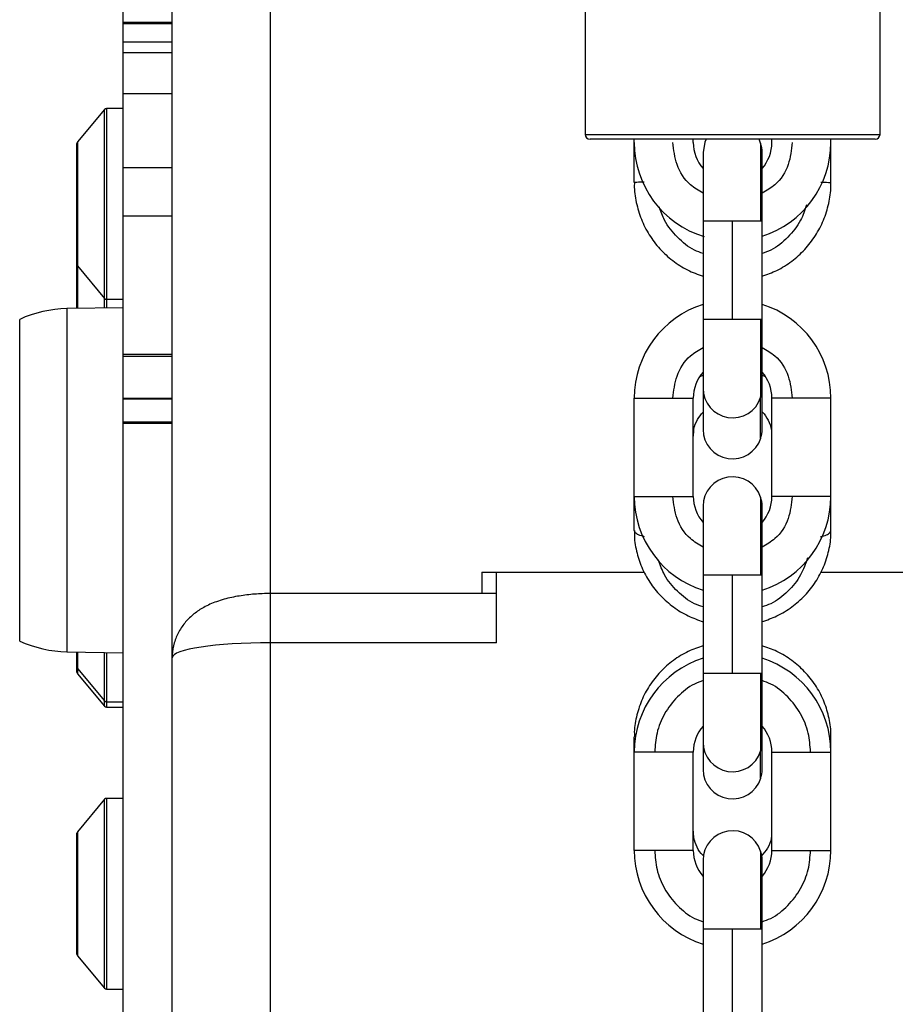
# Model space of a CAD drawing. Units: millimetres. Extents: x 17.6 to 38, y 6.4 to 23.
# Drawn here: x 29.1 to 29.1, y 20.7 to 20.8 of the extents above; entities that cross this region are included whole.
import ezdxf

# ---------------------------------------------------------------- set-up
doc = ezdxf.new("R2010")
doc.units = ezdxf.units.MM

# ---------------------------------------------------------------- blocks, each defined once
blk = doc.blocks.new('OPSH3_S011B')
at = {"color": 7, "linetype": 'Continuous', "lineweight": 25}
for p, q in [((44.0342010689165, 8.292421767626145), (44.0342010689165, 8.46216995469127)), ((44.02920107368487, 8.34372431984935), (44.02920107368487, 8.362140843782761)), ((44.07620100502032, 8.34581298581157), (44.07620100502032, 8.332313010607102)), ((44.10620109561938, 8.332313010607102), (44.10620109561938, 8.34581298581157)), ((44.02920107368487, 8.34372431984935), (44.0342010689165, 8.34372431984935)), ((44.02920107368487, 8.343587467584946), (44.02920107368487, 8.34372431984935)), ((44.02920107368487, 8.343587467584946), (44.0342010689165, 8.343587467584946)), ((44.02920107368487, 8.341714570436814), (44.02920107368487, 8.343587467584946)), ((44.02920107368487, 8.341714570436814), (44.0342010689165, 8.341714570436814)), ((44.02920107368487, 8.340645501528122), (44.02920107368487, 8.341714570436814)), ((44.02920107368487, 8.340645501528122), (44.0342010689165, 8.340645501528122)), ((44.02920107368487, 8.336460063371995), (44.02920107368487, 8.340645501528122)), ((44.02920107368487, 8.336460063371995), (44.0342010689165, 8.336460063371995)), ((44.02920107368487, 8.328930685434678), (44.02920107368487, 8.336460063371995)), ((44.02732614997881, 8.334845611963608), (44.02455954078692, 8.331548521433213)), ((44.02920107368487, 8.334934899721482), (44.02751760009783, 8.334934899721482)), ((44.08094803813952, 8.331812927637436), (44.07670108798998, 8.331812927637436)), ((44.10570101264971, 8.331812927637436), (44.08094803813952, 8.331812927637436)), ((44.08120517257708, 8.331482241068223), (44.08120517257708, 8.331812927637436)), ((44.08720521453875, 8.331482241068223), (44.08720521453875, 8.331812927637436)), ((44.09405796054858, 8.331410715494492), (44.09389392856615, 8.331812927637436)), ((44.09520523075121, 8.331482241068223), (44.09520523075121, 8.331812927637436)), ((44.10120527271288, 8.331482241068223), (44.10120527271288, 8.331812927637436)), ((44.02450100902575, 8.31908209076915), (44.02450100902575, 8.331387827310898)), ((44.08120517257708, 8.327405640993454), (44.08120517257708, 8.331482241068223)), ((44.10120527271288, 8.327405640993454), (44.10120527271288, 8.331449100885727)), ((44.08820526126879, 8.330482194338181), (44.08820526126879, 8.323486039553025)), ((44.09420518402117, 8.32347674122844), (44.09420518402117, 8.330482194338181)), ((44.02920107368487, 8.328930685434678), (44.0342010689165, 8.328930685434678)), ((44.02920107368487, 8.32402868023906), (44.02920107368487, 8.328930685434678)), ((44.02920107368487, 8.32402868023906), (44.0342010689165, 8.32402868023906)), ((44.02920107368487, 8.309968659792283), (44.02920107368487, 8.32402868023906)), ((44.08820526126879, 8.32348222485576), (44.08820526126879, 8.313482234392502)), ((44.09120516304034, 8.313482234392502), (44.09120516304034, 8.32348222485576)), ((44.09420518402117, 8.313482234392502), (44.09420518402117, 8.32347674122844)), ((44.02450100902575, 8.314600536737778), (44.02450100902575, 8.319095680628159)), ((44.02455954078692, 8.318921396646836), (44.02732614997881, 8.31562430611644)), ((44.02920107368487, 8.31468255272899), (44.02348665718096, 8.314582774553635)), ((44.02751760009783, 8.315534899149277), (44.02920107368487, 8.315534899149277)), ((44.08820526126879, 8.313485929880478), (44.08820526126879, 8.30648226491008)), ((44.09420518402117, 8.30648226491008), (44.09420518402117, 8.313476750765183)), ((44.02920107368487, 8.309968659792283), (44.0342010689165, 8.309968659792283)), ((44.02920107368487, 8.30974633446727), (44.02920107368487, 8.309968659792283)), ((44.02920107368487, 8.30974633446727), (44.0342010689165, 8.30974633446727)), ((44.02920107368487, 8.305479714784958), (44.02920107368487, 8.30974633446727)), ((44.08820526126879, 8.30648226491008), (44.08820526126879, 8.302303860102036)), ((44.09420518402117, 8.302303860102036), (44.09420518402117, 8.30648226491008)), ((44.02920107368487, 8.305479714784958), (44.0342010689165, 8.305479714784958)), ((44.02920107368487, 8.305401513491013), (44.02920107368487, 8.305479714784958)), ((44.02920107368487, 8.305401513491013), (44.0342010689165, 8.305401513491013)), ((44.02920107368487, 8.303041527185776), (44.02920107368487, 8.305401513491013)), ((44.08120517257708, 8.295482227716782), (44.08120517257708, 8.305482218180039)), ((44.08720521453875, 8.295482227716782), (44.08720521453875, 8.305482218180039)), ((44.09520523075121, 8.295482227716782), (44.09520523075121, 8.305482218180039)), ((44.10120527271288, 8.295482227716782), (44.10120527271288, 8.305482218180039)), ((44.0342010689165, 8.303041527185776), (44.02920107368487, 8.303041527185776)), ((44.02920107368487, 8.302944013986924), (44.02920107368487, 8.303041527185776)), ((44.02920107368487, 8.302944013986924), (44.0342010689165, 8.302944013986924)), ((44.02920107368487, 8.139628598604538), (44.02920107368487, 8.302944013986924)), ((44.08120517257708, 8.292008826647141), (44.08120517257708, 8.295460531626084)), ((44.10120527271288, 8.292008826647141), (44.10120527271288, 8.295414874468186)), ((44.08820526126879, 8.29448230019603), (44.08820526126879, 8.287486026201584)), ((44.09420518402117, 8.287476727877), (44.09420518402117, 8.29448230019603)), ((44.0342010689165, 8.27907497635875), (44.0342010689165, 8.292421767626145)), ((44.06570105079668, 8.287781069193223), (44.08223764423388, 8.287781069193223)), ((44.06570105079668, 8.287781069193223), (44.06570105079668, 8.285603711519578)), ((44.0672010612871, 8.28060371628795), (44.0672010612871, 8.287781069193223)), ((44.100170297661, 8.287781069193223), (44.11670104984301, 8.287781069193223)), ((44.08820526126879, 8.287482211504319), (44.08820526126879, 8.277482221041062)), ((44.09120516304034, 8.277482221041062), (44.09120516304034, 8.287482211504319)), ((44.09420518402117, 8.277482221041062), (44.09420518402117, 8.287476727877)), ((44.0672010612871, 8.285603711519578), (44.04420105937975, 8.285603711519578)), ((44.04420105937975, 7.691360781107285), (44.04420105937975, 8.28060371628795)), ((44.0672010612871, 8.28060371628795), (44.04420105937975, 8.28060371628795)), ((44.02348665718096, 8.279682347689011), (44.02920107368487, 8.279582569513657)), ((44.02450100902575, 8.278150031481125), (44.02450100902575, 8.279664585504868)), ((44.0342010689165, 7.691360781107285), (44.0342010689165, 8.27907497635875)), ((44.02450100902575, 8.277601191912034), (44.02450100902575, 8.278150031481125)), ((44.02455954078692, 8.277989337358811), (44.02732614997881, 8.274692246828415)), ((44.02455954078692, 8.27744049778972), (44.02732614997881, 8.274143407259324)), ((44.08820526126879, 8.277486035738328), (44.08820526126879, 8.27048225155864)), ((44.09420518402117, 8.27048225155864), (44.09420518402117, 8.277476737413743)), ((44.02751760009783, 8.274602959070542), (44.02920107368487, 8.274602959070542)), ((44.02751760009783, 8.27405411950145), (44.02920107368487, 8.27405411950145)), ((44.08120517257708, 8.269482324037888), (44.08120517257708, 8.271030495081284)), ((44.10120527271288, 8.269482324037888), (44.10120527271288, 8.271030495081284)), ((44.08720521453875, 8.269482324037888), (44.08720521453875, 8.269547650728562)), ((44.08820526126879, 8.27048225155864), (44.08820526126879, 8.267713735018113)), ((44.09420518402117, 8.267713735018113), (44.09420518402117, 8.27048225155864)), ((44.09520523075121, 8.269482324037888), (44.09520523075121, 8.269584605608323)), ((44.08120517257708, 8.259482214365342), (44.08120517257708, 8.269482204828599)), ((44.08720521453875, 8.259482214365342), (44.08720521453875, 8.269482204828599)), ((44.09520523075121, 8.259482214365342), (44.09520523075121, 8.269482204828599)), ((44.10120527271288, 8.259482214365342), (44.10120527271288, 8.269482204828599)), ((44.02732614997881, 8.264675686273911), (44.02455954078692, 8.261378595743516)), ((44.02920107368487, 8.264764974031785), (44.02751760009783, 8.264764974031785)), ((44.02450100902575, 8.248912045870163), (44.02450100902575, 8.261217901621201)), ((44.08820526126879, 8.25848228684459), (44.08820526126879, 8.251486012850144)), ((44.09420518402117, 8.251476833734849), (44.09420518402117, 8.25848228684459)), ((44.08820526126879, 8.251482198152878), (44.08820526126879, 8.241482207689621)), ((44.09120516304034, 8.241482207689621), (44.09120516304034, 8.251482198152878)), ((44.09420518402117, 8.241482207689621), (44.09420518402117, 8.251476833734849)), ((44.02455954078692, 8.248751351747849), (44.02732614997881, 8.245454261217454)), ((44.02751760009783, 8.24536497345958), (44.02920107368487, 8.24536497345958))]:
    blk.add_line(p, q, dxfattribs=at)
at = {"color": 8, "linetype": 'Continuous', "lineweight": 25}
for p, q in [((44.04420105937975, 8.285603711519578), (44.04420105937975, 8.386499235544541)), ((44.02732614997881, 8.31562430611644), (44.02732614997881, 8.334845611963608)), ((44.02751760009783, 8.334934899721482), (44.02751760009783, 8.321574637804368)), ((44.07620100502032, 8.332313010607102), (44.08059446338671, 8.332313010607102)), ((44.08059446338671, 8.332313010607102), (44.10620109561938, 8.332313010607102)), ((44.02455954078692, 8.331548521433213), (44.02455954078692, 8.322852561388352)), ((44.02455954078692, 8.322852561388352), (44.02455954078692, 8.318921396646836)), ((44.09415881160754, 8.32348222485576), (44.09405843738573, 8.32348222485576)), ((44.02751760009783, 8.321574637804368), (44.02751760009783, 8.315534899149277)), ((44.02455954078692, 8.318921396646836), (44.02455954078692, 8.314601609621384)), ((44.02732614997881, 8.314649889383652), (44.02732614997881, 8.31562430611644)), ((44.02348665718096, 8.314582774553635), (44.02348665718096, 8.279682347689011)), ((44.02751760009783, 8.315534899149277), (44.02751760009783, 8.31465322724376)), ((44.01868621830004, 8.281058261309006), (44.01868621830004, 8.313488790903428)), ((44.09415881160754, 8.313482234392502), (44.09405843738573, 8.313482234392502)), ((44.08798651222246, 8.30772180310283), (44.08820526126879, 8.307805488024094)), ((44.09420518402117, 8.307805488024094), (44.09445206645983, 8.30771107426677)), ((44.09415881160754, 8.287482211504319), (44.09405843738573, 8.287482211504319)), ((44.04420105937975, 8.28060371628795), (44.04420105937975, 8.285603711519578)), ((44.01868621830004, 8.280776331339219), (44.01868621830004, 8.281058261309006)), ((44.02455954078692, 8.279663631830552), (44.02455954078692, 8.277989337358811)), ((44.02732614997881, 8.274692246828415), (44.02732614997881, 8.279615352068284)), ((44.02751760009783, 8.279612014208176), (44.02751760009783, 8.274602959070542)), ((44.02455954078692, 8.277989337358811), (44.02455954078692, 8.27744049778972)), ((44.09415881160754, 8.277482221041062), (44.09405843738573, 8.277482221041062)), ((44.02732614997881, 8.274143407259324), (44.02732614997881, 8.274692246828415)), ((44.02751760009783, 8.274602959070542), (44.02751760009783, 8.27405411950145)), ((44.02732614997881, 8.245454261217454), (44.02732614997881, 8.264675686273911)), ((44.02751760009783, 8.264764974031785), (44.02751760009783, 8.251689741525986)), ((44.02455954078692, 8.261378595743516), (44.02455954078692, 8.252868125353196)), ((44.02455954078692, 8.252868125353196), (44.02455954078692, 8.248751351747849)), ((44.02751760009783, 8.251689741525986), (44.02751760009783, 8.24536497345958)), ((44.09415881160754, 8.251482198152878), (44.09405843738573, 8.251482198152878))]:
    blk.add_line(p, q, dxfattribs=at)
at = {"color": 7, "linetype": 'Continuous', "lineweight": 25, "flags": 128}
blk.add_lwpolyline([(44.08851651672381, 8.331812927637436), (44.08839063171404, 8.331520388040879), (44.08820526126879, 8.330482194338181)], dxfattribs=at)
at = {"color": 7, "linetype": 'Continuous', "lineweight": 25}
for centre, radius, start, end in [((44.02751761745827, 8.334684958585747), 0.0002500000000014404, 90, 139.9999999814758), ((44.07670104054346, 8.332312972835787), 0.0005, 180, 270), ((44.10570104054391, 8.332312972835787), 0.0005000000000009095, 270, 0), ((44.02475104054434, 8.331387880609107), 0.0002500000000009095, 139.9999999814758, 180), ((44.0912052172535, 8.331482248087703), 0.009999999999992768, 179.9780763491275, 253.1061430306401), ((44.0912052172535, 8.331482248087703), 0.00399999999998736, 179.9789022959809, 221.4096221504476), ((44.0912052172535, 8.330482248088408), 0.002999999999996362, 0, 18.02732587303991), ((44.0912052172535, 8.331482248087703), 0.009999999999992511, 287.4576031094803, 0.008859048039733282), ((44.0912052172535, 8.331482248087703), 0.003999999999986493, 318.5903778495525, 359.9722717404118), ((44.02475104054434, 8.319082036563266), 0.0002500000000011481, 180, 220.0000000185242), ((44.02751761745827, 8.315784958585716), 0.0002500000000014404, 220.0000000185242, 270), ((44.02369608668601, 8.302584655432618), 0.01200000000000108, 91.0000000096699, 114.6763675054391), ((44.0912052172535, 8.305482248087863), 0.01000000000000549, 107.4576031094802, 179.9780763491275), ((44.0912052172535, 8.305482248087863), 0.0100000000000059, 0.008859048039733282, 72.54239689051977), ((44.0912052172535, 8.305482248087863), 0.004000000000008536, 138.5903778495524, 179.9789022959809), ((44.0912052172535, 8.305482248087863), 0.004000000000007909, 359.9722717404118, 41.40962215044757), ((44.0912052172535, 8.306482248088066), 0.003000000000002725, 180, 341.9905545273496), ((44.0912052172535, 8.306482248088066), 0.002999999999996973, 341.9905545273496, 0), ((44.0912052172535, 8.302303891514164), 0.003000000000003713, 180, 342.5827579631915), ((44.0912052172535, 8.302303891514164), 0.002999999999998336, 342.5827579631915, 0), ((44.0912052172535, 8.29448224808835), 0.003000000000003638, 18.02732587303991, 180), ((44.0912052172535, 8.295482248087644), 0.009999999999993686, 179.9780763491275, 252.5423968905198), ((44.0912052172535, 8.295482248087644), 0.003999999999986451, 179.9789022959809, 221.4096221504476), ((44.0912052172535, 8.29448224808835), 0.002999999999997272, 0, 18.02732587303991), ((44.0912052172535, 8.295482248087644), 0.009999999999994074, 287.4576031094803, 0.008859048039733282), ((44.0912052172535, 8.295482248087644), 0.003999999999986082, 318.5903778495525, 359.9722717404118), ((44.02369608668601, 8.291680489959397), 0.01200000000000062, 245.3236324945609, 268.9999999903301), ((44.0912052172535, 8.269482248087805), 0.009999999999989123, 107.4576031094802, 179.9780763491275), ((44.0912052172535, 8.269482248087805), 0.009999999999988643, 0.008859048039733282, 72.54239689051977), ((44.02475104054434, 8.278149999888008), 0.0002500000000009095, 180, 220.0000000185242), ((44.02475104054434, 8.277601154468137), 0.0002500000000004514, 180, 220.0000000185242), ((44.02751761745827, 8.274852921911368), 0.0002500000000001591, 220.0000000185242, 270), ((44.02751761745827, 8.274304076490587), 0.0002500000000011481, 220.0000000185242, 270), ((44.0912052172535, 8.269482248087805), 0.00399999999998918, 138.5903778495524, 179.9789022959809), ((44.0912052172535, 8.269482248087805), 0.003999999999987938, 359.9722717404118, 41.40962215044757), ((44.0912052172535, 8.270482248088008), 0.003000000000001861, 180, 341.9905545273496), ((44.0912052172535, 8.270482248088008), 0.002999999999999147, 341.9905545273496, 0), ((44.0912052172535, 8.267713706938373), 0.003000000000003638, 180, 342.5827579631915), ((44.0912052172535, 8.267713706938373), 0.002999999999997026, 342.5827579631915, 0), ((44.02751761745827, 8.26451494374556), 0.0002500000000014404, 90, 139.9999999814758), ((44.0912052172535, 8.258482248088292), 0.003000000000001819, 18.02732587303991, 180), ((44.02475104054434, 8.26121786576892), 0.0002500000000009095, 139.9999999814758, 180), ((44.0912052172535, 8.259482248087586), 0.01000000000000913, 179.9780763491275, 252.5423968905198), ((44.0912052172535, 8.259482248087586), 0.00400000000000646, 179.9789022959809, 221.4480996074131), ((44.0912052172535, 8.259482248087586), 0.01000000000000772, 287.4576031094803, 0.008859048039733282), ((44.0912052172535, 8.259482248087586), 0.004000000000006998, 318.5903778495525, 359.9722717404118), ((44.0912052172535, 8.258482248088292), 0.002999999999996667, 0, 18.02732587303991), ((44.02475104054434, 8.24891202172308), 0.0002500000000011481, 180, 220.0000000185242), ((44.02751761745827, 8.245614943746439), 0.0002500000000014404, 220.0000000185242, 270)]:
    blk.add_arc(centre, radius, start, end, dxfattribs=at)
blk.add_ellipse((44.04420104054412, 8.279075013356085), major_axis=(0.01, 0), ratio=0.1528653407293859, start_param=1.570796326794897, end_param=3.141592653589792, dxfattribs=at)
at = {"color": 8, "linetype": 'Continuous', "lineweight": 25}
for points, knots in [([(44.08820526126879, 8.326337883386948), (44.08775297047037, 8.326594358346263), (44.08658124406798, 8.327258794772895), (44.08540347995773, 8.329149801766796), (44.08522026715769, 8.330725537100768), (44.08513228420275, 8.331482241068223)], [0, 0, 0, 0, 0.2462902497629787, 0.6380514255900733, 0.9999999999999999, 0.9999999999999999, 0.9999999999999999, 0.9999999999999999]), ([(44.09405843738573, 8.331409165773728), (44.09405843738573, 8.331409205527741), (44.09405843738573, 8.331489880931947), (44.09405843738573, 8.331201932429174), (44.09405843738573, 8.33047969945779), (44.09405843738573, 8.329155156671511), (44.09405843738573, 8.327429707294648), (44.09405843738573, 8.325483249619317), (44.09405843738573, 8.324133560930711), (44.09405843738573, 8.32348222485576)], [0, 0, 0, 0, 7.740140823811649e-05, 0.1570749352871791, 0.3254052982894637, 0.5000319759313977, 0.6746721031187743, 0.8430024661210591, 1, 1, 1, 1]), ([(44.09727816108721, 8.331482241068223), (44.09719017813045, 8.330725537100768), (44.09700696533223, 8.329149801766796), (44.09582920122198, 8.327258794772895), (44.09465747481959, 8.326594358346263), (44.09420518402117, 8.326337883386948)], [0, 0, 0, 0, 0.3619485744099267, 0.7537097502370214, 1, 1, 1, 1]), ([(44.08222429279345, 8.327443072710373), (44.08201660928722, 8.327439663037474), (44.08160589318145, 8.327432920049212), (44.08127239669198, 8.327419443810648), (44.08122720958459, 8.327410165750514), (44.08120517257708, 8.327405640993454)], [0, 0, 0, 0, 0.3438544985273818, 0.6800086462161873, 0.9999999999999999, 0.9999999999999999, 0.9999999999999999, 0.9999999999999999]), ([(44.10016397956866, 8.327443430338242), (44.10037994092095, 8.327439918565467), (44.10079920760659, 8.327433100821288), (44.10113826339516, 8.327419443225843), (44.10118330611845, 8.32741016555861), (44.10120527271288, 8.327405640993454)], [0, 0, 0, 0, 0.3524191928649154, 0.684185506576673, 1, 1, 1, 1]), ([(44.08820526126879, 8.320191571627), (44.08790784763556, 8.320297713653197), (44.08692689644345, 8.320647798974967), (44.08554992902832, 8.321802607853677), (44.08430841536397, 8.32331730028978), (44.08391358768682, 8.324463629824784), (44.08375553611773, 8.324922511492112)], [0, 0, 0, 0, 0.1402403678461059, 0.462550942414603, 0.7848563505585862, 1, 1, 1, 1]), ([(44.09873644832629, 8.32512719384227), (44.0985562017268, 8.324597476250126), (44.09814160467982, 8.323379038013407), (44.09686286019501, 8.321801382286829), (44.09548332732998, 8.320647914798208), (44.09450254611698, 8.320297740599706), (44.09420518402117, 8.320191571627)], [0, 0, 0, 0, 0.240034047041214, 0.5521180818707554, 0.8642071192803568, 1, 1, 1, 1]), ([(44.09120516304034, 8.32348222485576), (44.0908559016662, 8.32348222485576), (44.09014996911542, 8.32348222485576), (44.08921941991508, 8.32348222485576), (44.08852021036551, 8.32348222485576), (44.08816228136316, 8.32348222485576), (44.08823963279252, 8.32348222485576), (44.08825604442614, 8.32348222485576)], [0, 0, 0, 0, 0.2209556845940157, 0.4465990841133314, 0.6650701381377446, 0.9289380117066004, 1, 1, 1, 1]), ([(44.09120516304034, 8.313482234392502), (44.0908559016662, 8.313482234392502), (44.09014996911542, 8.313482234392502), (44.08921941991508, 8.313482234392502), (44.08852021036551, 8.313482234392502), (44.08816228136316, 8.313482234392502), (44.08823963279252, 8.313482234392502), (44.08825604442614, 8.313482234392502)], [0, 0, 0, 0, 0.2209556845940157, 0.4465990841133314, 0.6650701381377446, 0.9289380117066004, 1, 1, 1, 1]), ([(44.09405843738573, 8.313482234392502), (44.09405843738573, 8.312830805991105), (44.09405843738573, 8.311480925985741), (44.09405843738573, 8.309536031840032), (44.09405843738573, 8.307804459466531), (44.09405843738573, 8.306502975234032), (44.09405843738573, 8.305699093386245), (44.09405843738573, 8.305602018135467), (44.09405843738573, 8.305555174265244)], [0, 0, 0, 0, 0.1570129703067971, 0.3253598840117603, 0.5000095285231145, 0.6746591730344688, 0.843006086739432, 1, 1, 1, 1]), ([(44.08513228420275, 8.305482218180039), (44.08522027650366, 8.306238914356761), (44.08540351261768, 8.30781466660006), (44.08658116730117, 8.309705792607708), (44.0877529656646, 8.310370145982922), (44.08820526126879, 8.310626575861313)], [0, 0, 0, 0, 0.3619466061778152, 0.7537214987297213, 0.9999999999999999, 0.9999999999999999, 0.9999999999999999, 0.9999999999999999]), ([(44.09420518402117, 8.310626575861313), (44.09465747962536, 8.310370145982922), (44.09582927798879, 8.309705792607708), (44.09700693267228, 8.30781466660006), (44.09719016878631, 8.306238914356761), (44.09727816108721, 8.305482218180039)], [0, 0, 0, 0, 0.2462785012702787, 0.6380533938221848, 1, 1, 1, 1]), ([(44.09405843738573, 8.301408121500351), (44.09405843738573, 8.301436515281019), (44.09405843738573, 8.30149878757289), (44.09405843738573, 8.302283236096407), (44.09405843738573, 8.303586464967118), (44.09405843738573, 8.304769197392268), (44.09405843738573, 8.305516735423915), (44.09405843738573, 8.305618832025864)], [0, 0, 0, 0, 0.211937383138335, 0.4648139899760247, 0.717681994539263, 0.9614418161480784, 0.9999999999999999, 0.9999999999999999, 0.9999999999999999, 0.9999999999999999]), ([(44.08820526126879, 8.290337870035508), (44.08775297047037, 8.290594344994823), (44.08658124406798, 8.291258781421455), (44.08540347995773, 8.293149788415356), (44.08522026715769, 8.294725523749328), (44.08513228420275, 8.295482227716782)], [0, 0, 0, 0, 0.2462902497629787, 0.6380514255900733, 0.9999999999999999, 0.9999999999999999, 0.9999999999999999, 0.9999999999999999]), ([(44.09405843738573, 8.295409152422287), (44.09405843738573, 8.295362392180103), (44.09405843738573, 8.295265467110546), (44.09405843738573, 8.294461361672582), (44.09405843738573, 8.293160208201478), (44.09405843738573, 8.291428369031344), (44.09405843738573, 8.289483531764525), (44.09405843738573, 8.288133643763793), (44.09405843738573, 8.287482211504319)], [0, 0, 0, 0, 0.1569345503545635, 0.3252954185515167, 0.4999577135561104, 0.6746200085607041, 0.8429773262015381, 1, 1, 1, 1]), ([(44.09727816108721, 8.295482227716782), (44.09719017813045, 8.294725523749328), (44.09700696533223, 8.293149788415356), (44.09582920122198, 8.291258781421455), (44.09465747481959, 8.290594344994823), (44.09420518402117, 8.290337870035508)], [0, 0, 0, 0, 0.3619485744099267, 0.7537097502370214, 1, 1, 1, 1]), ([(44.08225433353442, 8.291386792574265), (44.08203542966117, 8.291445597268428), (44.08161310505789, 8.29155904738196), (44.08127212836012, 8.291782833590112), (44.08122712049595, 8.291934746752993), (44.08120517257708, 8.292008826647141)], [0, 0, 0, 0, 0.3554005182244315, 0.6856634413920099, 1, 1, 1, 1]), ([(44.1001372766878, 8.291381070528367), (44.10036322294768, 8.291441612838533), (44.10079281335134, 8.291556721607556), (44.10113848965562, 8.29178280135671), (44.10118338141188, 8.291934736187393), (44.10120527271288, 8.292008826647141)], [0, 0, 0, 0, 0.3624336360584647, 0.6890931153503953, 1, 1, 1, 1]), ([(44.08820526126879, 8.28423924199138), (44.08790790347489, 8.284341279161488), (44.08692714891736, 8.284677821274052), (44.08554742052552, 8.285786092204724), (44.08426579370649, 8.287306791414046), (44.08384971647506, 8.288482984215769), (44.08366779808062, 8.28899724236522)], [0, 0, 0, 0, 0.1354667887477111, 0.4468007000788214, 0.7581287288504269, 1, 1, 1, 1]), ([(44.0988400411989, 8.289232323084214), (44.09863196177326, 8.288636536271731), (44.09819225737561, 8.287377545468878), (44.09686544162474, 8.285784876230316), (44.09548306796028, 8.284677936193255), (44.09450248867329, 8.284341305897904), (44.09420518402117, 8.28423924199138)], [0, 0, 0, 0, 0.2694911484085394, 0.5694769847335055, 0.8694684893066525, 1, 1, 1, 1]), ([(44.09120516304034, 8.287482211504319), (44.09085589480497, 8.287482211504319), (44.09014992119051, 8.287482211504319), (44.089219451078, 8.287482211504319), (44.0885202362279, 8.287482211504319), (44.08816228273286, 8.287482211504319), (44.08823963205946, 8.287482211504319), (44.08825604442614, 8.287482211504319)], [0, 0, 0, 0, 0.2209547654314109, 0.4466144311629708, 0.6650889171902143, 0.9289368953804763, 1, 1, 1, 1]), ([(44.08820526126879, 8.276745626840928), (44.08790817792401, 8.276639336056867), (44.08692834741674, 8.276288771294055), (44.08553497299368, 8.275139220507079), (44.0842241523515, 8.2734337172758), (44.08342236208778, 8.271482339597021), (44.08332513939427, 8.27013324470932), (44.08327822212237, 8.269482204828599)], [0, 0, 0, 0, 0.1012387381541967, 0.3339022734944632, 0.5665658088347295, 0.7908353617260937, 1, 1, 1, 1]), ([(44.09120516304034, 8.277482221041062), (44.09085589480497, 8.277482221041062), (44.09014992119051, 8.277482221041062), (44.089219451078, 8.277482221041062), (44.0885202362279, 8.277482221041062), (44.08816228273286, 8.277482221041062), (44.08823963205946, 8.277482221041062), (44.08825604442614, 8.277482221041062)], [0, 0, 0, 0, 0.2209547654314109, 0.4466144311629708, 0.6650889171902143, 0.9289368953804763, 1, 1, 1, 1]), ([(44.09405843738573, 8.277482221041062), (44.09405843738573, 8.276830832451886), (44.09405843738573, 8.275480955547899), (44.09405843738573, 8.273536101183488), (44.09405843738573, 8.271804342004323), (44.09405843738573, 8.270503177697499), (44.09405843738573, 8.269699005713626), (44.09405843738573, 8.269602060534233), (44.09405843738573, 8.269555280123093)], [0, 0, 0, 0, 0.1570037837202845, 0.3253599851039119, 0.500004212879884, 0.6746560946985832, 0.8430069253942094, 1, 1, 1, 1]), ([(44.09913222316759, 8.269482204828599), (44.09908530589569, 8.27013324470932), (44.09898808320218, 8.271482339597021), (44.09818629293846, 8.2734337172758), (44.09687547229628, 8.275139220507079), (44.09548209787322, 8.276288771294055), (44.09450226736595, 8.276639336056867), (44.09420518402117, 8.276745626840928)], [0, 0, 0, 0, 0.2091646382739064, 0.4334341911652704, 0.6660977265055369, 0.8987612618458033, 1, 1, 1, 1]), ([(44.09405843738573, 8.266817996416428), (44.09405843738573, 8.26684508586164), (44.09405843738573, 8.266904495627166), (44.09405843738573, 8.26771265559342), (44.09405843738573, 8.26866036984007), (44.09405843738573, 8.26943229194763), (44.09405843738573, 8.269618818674424)], [0, 0, 0, 0, 0.2655089220749597, 0.5822866535069435, 0.899064034535432, 1, 1, 1, 1]), ([(44.08327822212237, 8.259482214365342), (44.08332514361251, 8.258831214929849), (44.08342237810216, 8.25748216149146), (44.0842241521405, 8.25553082116381), (44.0855349730537, 8.253825317885237), (44.08692834741128, 8.252675767109174), (44.08790817792219, 8.252325202345453), (44.08820526126879, 8.252218911562302)], [0, 0, 0, 0, 0.2091545995929495, 0.4334269993100864, 0.6660934880273952, 0.8987599767447039, 1, 1, 1, 1]), ([(44.09420518402117, 8.252218911562302), (44.09450226736777, 8.252325202345453), (44.09548209787868, 8.252675767109174), (44.09687547223626, 8.253825317885237), (44.09818629314946, 8.25553082116381), (44.0989880671878, 8.25748216149146), (44.09908530167746, 8.258831214929849), (44.09913222316759, 8.259482214365342)], [0, 0, 0, 0, 0.1012400232552961, 0.3339065119726048, 0.5665730006899136, 0.7908454004070505, 1, 1, 1, 1]), ([(44.09405843738573, 8.259409139070847), (44.09405843738573, 8.259362378911426), (44.09405843738573, 8.259265454012855), (44.09405843738573, 8.258461347202463), (44.09405843738573, 8.257160199209245), (44.09405843738573, 8.255428327795705), (44.09405843738573, 8.253483545624256), (44.09405843738573, 8.252133634475065), (44.09405843738573, 8.251482198152878)], [0, 0, 0, 0, 0.1569339931516138, 0.3252942635759786, 0.4999559384344938, 0.6746176132930091, 0.8429778837173739, 1, 1, 1, 1]), ([(44.09120516304034, 8.251482198152878), (44.09085590343425, 8.251482198152878), (44.09014997445961, 8.251482198152878), (44.08921937109704, 8.251482198152878), (44.08852028540428, 8.251482198152878), (44.08816228056826, 8.251482198152878), (44.08823963168111, 8.251482198152878), (44.08825604442614, 8.251482198152878)], [0, 0, 0, 0, 0.2209566998937923, 0.446601136253113, 0.6650926393836927, 0.9289376851740608, 1, 1, 1, 1])]:
    blk.add_open_spline(points, degree=3, knots=knots, dxfattribs=at)
at = {"color": 7, "linetype": 'Continuous', "lineweight": 25}
for points, knots in [([(44.08122472290056, 8.327404448900559), (44.08121846425279, 8.327319343639608), (44.08116873460317, 8.326643118521822), (44.08137884929243, 8.325372199968804), (44.08187028700564, 8.323662533417298), (44.08268695348493, 8.322070352591943), (44.08376392662108, 8.320645263148215), (44.0850801877587, 8.319439926599223), (44.08656646343848, 8.318472848165364), (44.08766470177039, 8.318070268572008), (44.08820526126879, 8.31787211648021)], [0, 0, 0, 0, 0.02024039134275528, 0.1608250888837019, 0.3014009127035588, 0.4419833547867514, 0.5825661662463221, 0.723145679532627, 0.86373064176808, 1, 1, 1, 1]), ([(44.09420518402117, 8.317880937967637), (44.09471360707362, 8.318061984244885), (44.09578153084845, 8.318442265240044), (44.09724636495599, 8.319376713255913), (44.09857540406124, 8.320567675232958), (44.09966744260969, 8.321981582618498), (44.10050000378219, 8.32356519388555), (44.10101156532624, 8.325269660023658), (44.10123483067405, 8.326573037803207), (44.10118760150004, 8.327284447145537), (44.10117964271563, 8.32740432969127)], [0, 0, 0, 0, 0.1277846959285324, 0.2684070162684604, 0.4090351891909718, 0.5496521093640293, 0.6902696466823977, 0.830886234715648, 0.9715019364062586, 1, 1, 1, 1]), ([(44.09405843738573, 8.32348222485576), (44.09391918194347, 8.32348222485576), (44.09363359464083, 8.32348222485576), (44.09286487669856, 8.32348222485576), (44.09202450510389, 8.32348222485576), (44.09147375984326, 8.32348222485576), (44.09120516304034, 8.32348222485576)], [0, 0, 0, 0, 0.2738076333845561, 0.5615291049878444, 0.7861590660763265, 1, 1, 1, 1]), ([(44.09405843738573, 8.313482234392502), (44.09391918194347, 8.313482234392502), (44.09363359464083, 8.313482234392502), (44.09286487669856, 8.313482234392502), (44.09202450510389, 8.313482234392502), (44.09147375984326, 8.313482234392502), (44.09120516304034, 8.313482234392502)], [0, 0, 0, 0, 0.2738076333845561, 0.5615291049878444, 0.7861590660763265, 1, 1, 1, 1]), ([(44.08120517257708, 8.305482218180039), (44.08124084745219, 8.305482218180039), (44.08131295964272, 8.305482218180039), (44.08187454829572, 8.305482218180039), (44.08274223940139, 8.305482218180039), (44.08390166278519, 8.305482218180039), (44.08472366996471, 8.305482218180039), (44.08513228420275, 8.305482218180039)], [0, 0, 0, 0, 0.1857197650199885, 0.3754087014199908, 0.5590265450693738, 0.7807950631972641, 1, 1, 1, 1]), ([(44.08513228420275, 8.305482218180039), (44.08544925226493, 8.305482218180039), (44.0860992681101, 8.305482218180039), (44.08676034197929, 8.305482218180039), (44.08714118810354, 8.305482218180039), (44.08718422738826, 8.305482218180039), (44.08720521453875, 8.305482218180039)], [0, 0, 0, 0, 0.2738147450515301, 0.5615200538725275, 0.7861849846490493, 1, 1, 1, 1]), ([(44.09727816108721, 8.305482218180039), (44.09696114107651, 8.305482218180039), (44.09631107740466, 8.305482218180039), (44.09565010960255, 8.305482218180039), (44.09526925350843, 8.305482218180039), (44.09522621669753, 8.305482218180039), (44.09520523075121, 8.305482218180039)], [0, 0, 0, 0, 0.2738409412661354, 0.5615230636841524, 0.786186452316897, 1, 1, 1, 1]), ([(44.10120527271288, 8.305482218180039), (44.10116959783596, 8.305482218180039), (44.10109748564724, 8.305482218180039), (44.10053589699242, 8.305482218180039), (44.09966820588857, 8.305482218180039), (44.09850878250477, 8.305482218180039), (44.09768677532525, 8.305482218180039), (44.09727816108721, 8.305482218180039)], [0, 0, 0, 0, 0.1857197650199885, 0.3754087014199908, 0.5590265450693738, 0.7807950631972641, 1, 1, 1, 1]), ([(44.08723895076769, 8.301616618547776), (44.08724043673106, 8.301852953208943), (44.08724411613371, 8.302438142350873), (44.08756736509354, 8.303296191128318), (44.08800527778663, 8.30381468530846), (44.08820526126879, 8.30405146828685)], [0, 0, 0, 0, 0.2690491038744419, 0.6661934950212289, 1, 1, 1, 1]), ([(44.09420518402117, 8.304077813539841), (44.09420816836069, 8.304075432642783), (44.09448978918231, 8.303850756463142), (44.09483513314995, 8.303222832890931), (44.09518140651385, 8.302386699921733), (44.09517256069926, 8.301831506183369), (44.09516911033648, 8.301614949617722)], [0, 0, 0, 0, 0.003992452969696858, 0.3767526846490914, 0.7568987376780417, 0.9999999999999999, 0.9999999999999999, 0.9999999999999999, 0.9999999999999999]), ([(44.08120517257708, 8.295482227716782), (44.08124084745219, 8.295482227716782), (44.08131295964272, 8.295482227716782), (44.08187454829572, 8.295482227716782), (44.08274223940139, 8.295482227716782), (44.08390166278519, 8.295482227716782), (44.08472366996471, 8.295482227716782), (44.08513228420275, 8.295482227716782)], [0, 0, 0, 0, 0.1857197650199885, 0.3754087014199908, 0.5590265450693738, 0.7807950631972641, 1, 1, 1, 1]), ([(44.08513228420275, 8.295482227716782), (44.08544925226493, 8.295482227716782), (44.0860992681101, 8.295482227716782), (44.08676034197929, 8.295482227716782), (44.08714118810354, 8.295482227716782), (44.08718422738826, 8.295482227716782), (44.08720521453875, 8.295482227716782)], [0, 0, 0, 0, 0.2738147450515301, 0.5615200538725275, 0.7861849846490493, 1, 1, 1, 1]), ([(44.09727816108721, 8.295482227716782), (44.09696114107651, 8.295482227716782), (44.09631107740466, 8.295482227716782), (44.09565010960255, 8.295482227716782), (44.09526925350843, 8.295482227716782), (44.09522621669753, 8.295482227716782), (44.09520523075121, 8.295482227716782)], [0, 0, 0, 0, 0.2738409412661354, 0.5615230636841524, 0.786186452316897, 1, 1, 1, 1]), ([(44.10120527271288, 8.295482227716782), (44.10116959783596, 8.295482227716782), (44.10109748564724, 8.295482227716782), (44.10053589699242, 8.295482227716782), (44.09966820588857, 8.295482227716782), (44.09850878250477, 8.295482227716782), (44.09768677532525, 8.295482227716782), (44.09727816108721, 8.295482227716782)], [0, 0, 0, 0, 0.1857197650199885, 0.3754087014199908, 0.5590265450693738, 0.7807950631972641, 1, 1, 1, 1]), ([(44.08123163703936, 8.292007157717087), (44.08122347503382, 8.29188568284804), (44.08117664956813, 8.29118878085206), (44.08140198382176, 8.28991704704982), (44.08191511163937, 8.288262006620933), (44.08274726549285, 8.286726401680205), (44.08383656108349, 8.285355726293126), (44.08516184453224, 8.284200567453588), (44.08662600387111, 8.283291433116354), (44.08769439414214, 8.28292068344468), (44.08820526126879, 8.282743403826096)], [0, 0, 0, 0, 0.02957730808977756, 0.169685181105471, 0.3096745293217081, 0.4496766203523606, 0.589835427395319, 0.7302657125525404, 0.8710224304687101, 1, 1, 1, 1]), ([(44.09420518402117, 8.282744595918992), (44.09471529027729, 8.282921110173227), (44.09578782598151, 8.283292244300135), (44.09725971698941, 8.284207787610974), (44.0985949372644, 8.285376340273395), (44.09968885304993, 8.286763932333777), (44.10051943127842, 8.288316211378294), (44.10102234923948, 8.289983741914291), (44.1012388840009, 8.291237341365338), (44.10119012434193, 8.29191084474656), (44.10118309978503, 8.292007872972825)], [0, 0, 0, 0, 0.1287421564022014, 0.2706897977092559, 0.4124694088023508, 0.5539830451743123, 0.6951440260242805, 0.8359284132836471, 0.9763630363807354, 1, 1, 1, 1]), ([(44.09405843738573, 8.287482211504319), (44.09391919861633, 8.287482211504319), (44.0936336712894, 8.287482211504319), (44.09286479979533, 8.287482211504319), (44.0920245471662, 8.287482211504319), (44.09147376658989, 8.287482211504319), (44.09120516304034, 8.287482211504319)], [0, 0, 0, 0, 0.2738315300866683, 0.5615274022453861, 0.7861665761165871, 1, 1, 1, 1]), ([(44.04420105937975, 8.285603711519578), (44.04392191875564, 8.285600393685634), (44.04311028130547, 8.285590746654414), (44.04176527613532, 8.285482139525591), (44.04019343992882, 8.28522580385539), (44.03873666541408, 8.284821406266708), (44.03747015115555, 8.284266768939013), (44.03641130977308, 8.283574335104966), (44.03554070406067, 8.282746377324436), (44.0348432099509, 8.281746426576099), (44.03437125319584, 8.28060273851748), (44.03421119993441, 8.279683668143441), (44.0342026871786, 8.27917220479663), (44.0342010689165, 8.27907497635875)], [0, 0, 0, 0, 0.05828994489201311, 0.1694855493685206, 0.2850408993061398, 0.4120988246083174, 0.5269672178272022, 0.6202815815184053, 0.7103400885679588, 0.7995854095532405, 0.8890688992976381, 0.978912158978627, 1, 1, 1, 1]), ([(44.08820526126879, 8.280294725809433), (44.08769515646241, 8.280118209084101), (44.08662262380681, 8.279747069763069), (44.08515069042738, 8.278831557440533), (44.08381557156832, 8.277662840925366), (44.08272156642129, 8.27627541376092), (44.08189100796522, 8.274723073213643), (44.08138809131747, 8.273055568556408), (44.08117154831057, 8.271801927479608), (44.08122032172474, 8.271128437034129), (44.08122734550494, 8.2710314487556)], [0, 0, 0, 0, 0.1287422656676395, 0.2706900274478292, 0.4124747227898385, 0.5539825995458431, 0.6951420623592056, 0.8359283249375615, 0.9763723012605201, 1, 1, 1, 1]), ([(44.1011788082506, 8.271032164011338), (44.10118697031799, 8.271153637875393), (44.10123379325528, 8.271850491033327), (44.10100848781263, 8.273122280096466), (44.10049526865082, 8.274777229792342), (44.09966323244412, 8.276312963842209), (44.09857375662983, 8.27768349868871), (44.09724858630221, 8.27883883425853), (44.09578439375587, 8.279747845158234), (44.09471600732109, 8.280118553436985), (44.09420518402117, 8.28029579869304)], [0, 0, 0, 0, 0.02957929401328339, 0.1696860840783469, 0.3096673009180615, 0.4496783513638762, 0.5898451947876796, 0.7302691528706848, 0.8710346770618336, 1, 1, 1, 1]), ([(44.09405843738573, 8.277482221041062), (44.09391919861633, 8.277482221041062), (44.0936336712894, 8.277482221041062), (44.09286479979533, 8.277482221041062), (44.0920245471662, 8.277482221041062), (44.09147376658989, 8.277482221041062), (44.09120516304034, 8.277482221041062)], [0, 0, 0, 0, 0.2738315300866683, 0.5615274022453861, 0.7861665761165871, 1, 1, 1, 1]), ([(44.08327822212237, 8.269482204828599), (44.08296118755248, 8.269482204828599), (44.08231104860538, 8.269482204828599), (44.0816502842336, 8.269482204828599), (44.08126912532321, 8.269482204828599), (44.08122613716665, 8.269482204828599), (44.08120517257708, 8.269482204828599)], [0, 0, 0, 0, 0.2738195900209159, 0.5615185100208101, 0.786160063712475, 1, 1, 1, 1]), ([(44.08720521453875, 8.269482204828599), (44.08716954338347, 8.269482204828599), (44.08709744838239, 8.269482204828599), (44.086535935232, 8.269482204828599), (44.08566821398568, 8.269482204828599), (44.08450881400682, 8.269482204828599), (44.08368679827804, 8.269482204828599), (44.08327822212237, 8.269482204828599)], [0, 0, 0, 0, 0.1857407036660057, 0.375400685623359, 0.5590185819241312, 0.7808138144878112, 1, 1, 1, 1]), ([(44.09520523075121, 8.269482204828599), (44.09524084366426, 8.269482204828599), (44.09531282372705, 8.269482204828599), (44.09587453498357, 8.269482204828599), (44.09674219003869, 8.269482204828599), (44.09790158777292, 8.269482204828599), (44.09872360685591, 8.269482204828599), (44.09913222316759, 8.269482204828599)], [0, 0, 0, 0, 0.1857355497148264, 0.3754047289889488, 0.5590211776635651, 0.7807944558998569, 1, 1, 1, 1]), ([(44.09913222316759, 8.269482204828599), (44.09944925773748, 8.269482204828599), (44.10009939668458, 8.269482204828599), (44.10076016105636, 8.269482204828599), (44.10114131996675, 8.269482204828599), (44.10118430812332, 8.269482204828599), (44.10120527271288, 8.269482204828599)], [0, 0, 0, 0, 0.2738195900209159, 0.5615185100208101, 0.786160063712475, 1, 1, 1, 1]), ([(44.08827690605181, 8.258903453264573), (44.08824974313944, 8.258924952712512), (44.08794222631337, 8.259168352321247), (44.08757218337455, 8.25981348107667), (44.08722951460918, 8.260652998048279), (44.0872380183519, 8.261207936782519), (44.08724133495348, 8.261424372110703)], [0, 0, 0, 0, 0.03499060202513144, 0.3961356943815341, 0.7644828869748795, 0.9999999999999999, 0.9999999999999999, 0.9999999999999999, 0.9999999999999999]), ([(44.09517149452227, 8.26142270318065), (44.09517019303171, 8.26118626927633), (44.09516697040822, 8.260600834400755), (44.09482342005509, 8.259703650001718), (44.09435432554897, 8.259151904290555), (44.09412424091357, 8.258881280336716)], [0, 0, 0, 0, 0.2566019824175619, 0.6353731309059023, 1, 1, 1, 1]), ([(44.08327822212237, 8.259482214365342), (44.08296118755248, 8.259482214365342), (44.08231104860538, 8.259482214365342), (44.0816502842336, 8.259482214365342), (44.08126912532321, 8.259482214365342), (44.08122613716665, 8.259482214365342), (44.08120517257708, 8.259482214365342)], [0, 0, 0, 0, 0.2738195900209159, 0.5615185100208101, 0.786160063712475, 1, 1, 1, 1]), ([(44.08720521453875, 8.259482214365342), (44.08716954338347, 8.259482214365342), (44.08709744838239, 8.259482214365342), (44.086535935232, 8.259482214365342), (44.08566821398568, 8.259482214365342), (44.08450881400682, 8.259482214365342), (44.08368679827804, 8.259482214365342), (44.08327822212237, 8.259482214365342)], [0, 0, 0, 0, 0.1857407036660057, 0.375400685623359, 0.5590185819241312, 0.7808138144878112, 1, 1, 1, 1]), ([(44.09520523075121, 8.259482214365342), (44.09524084366426, 8.259482214365342), (44.09531282372705, 8.259482214365342), (44.09587453498357, 8.259482214365342), (44.09674219003869, 8.259482214365342), (44.09790158777292, 8.259482214365342), (44.09872360685591, 8.259482214365342), (44.09913222316759, 8.259482214365342)], [0, 0, 0, 0, 0.1857355497148264, 0.3754047289889488, 0.5590211776635651, 0.7807944558998569, 1, 1, 1, 1]), ([(44.09913222316759, 8.259482214365342), (44.09944925773748, 8.259482214365342), (44.10009939668458, 8.259482214365342), (44.10076016105636, 8.259482214365342), (44.10114131996675, 8.259482214365342), (44.10118430812332, 8.259482214365342), (44.10120527271288, 8.259482214365342)], [0, 0, 0, 0, 0.2738195900209159, 0.5615185100208101, 0.786160063712475, 1, 1, 1, 1]), ([(44.09405843738573, 8.251482198152878), (44.0939191909893, 8.251482198152878), (44.09363363302332, 8.251482198152878), (44.09286480357883, 8.251482198152878), (44.09202453724725, 8.251482198152878), (44.09147376517654, 8.251482198152878), (44.09120516304034, 8.251482198152878)], [0, 0, 0, 0, 0.2738099795958366, 0.5615127070640651, 0.7861572337095468, 0.9999999999999999, 0.9999999999999999, 0.9999999999999999, 0.9999999999999999])]:
    blk.add_open_spline(points, degree=3, knots=knots, dxfattribs=at)

msp = doc.modelspace()

# ---------------------------------------------------------------- block references
msp.add_blockref('OPSH3_S011B', (-14.96612810599478, 12.4642524543876))

doc.saveas('drawing.dxf')
